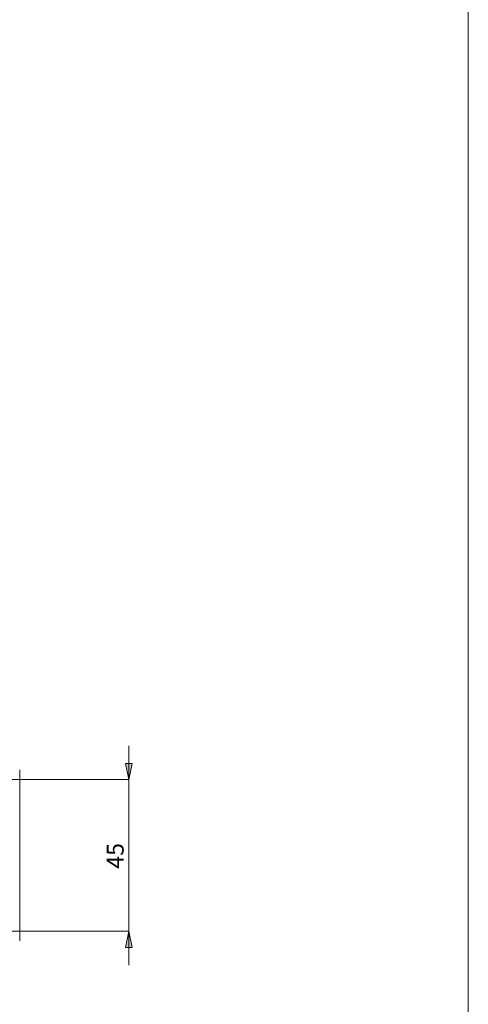
# Model space of a CAD drawing. Units: inches. Extents: x 0 to 1188, y 0 to 840.
# Drawn here: x 1056 to 1188, y 318 to 609 of the extents above; entities that cross this region are included whole.
import ezdxf

# ---------------------------------------------------------------- set-up
doc = ezdxf.new("R2010")
doc.units = ezdxf.units.IN
doc.header["$MEASUREMENT"] = 0
doc.layers.add('Capa 1', color=7, linetype='Continuous')

# ---------------------------------------------------------------- blocks, each defined once
blk = doc.blocks.new('block 2')
at = {"layer": 'Capa 1', "lineweight": 0}
blk.add_lwpolyline([(0, 0), (297, 0), (297, 210), (0, 210), (0, 0)], dxfattribs=at)
blk = doc.blocks.new('block 3')
at = {"layer": 'Capa 1', "lineweight": 0}
blk.add_lwpolyline([(0, 0), (297, 0), (297, 210), (0, 210), (0, 0)], dxfattribs=at)
at = {"layer": 'Capa 1', "color": 8, "true_color": 0x808080, "insert": (271.609, 89.606), "char_height": 1.24883, "attachment_point": 7, "rotation": 90}
blk.add_mtext('\\fCentury Gothic|b0|i0|c0|p34;\\W1.0003;45', dxfattribs=at)

msp = doc.modelspace()

# ---------------------------------------------------------------- hatches: boundary and pattern name
at = {"layer": 'Capa 1', "true_color": 0x808080}
h = msp.add_hatch(color=8, dxfattribs=at)
h.dxf.hatch_style = 2
h.paths.add_polyline_path([(1087.97, 339.99), (1086.99, 335.18), (1088.95, 335.18)])
h.paths.add_polyline_path([(1087.97, 384.69), (1088.95, 389.49), (1086.99, 389.49)])
h = msp.add_hatch(color=8, dxfattribs=at)
h.dxf.hatch_style = 2
h.paths.add_polyline_path([(1087.97, 339.99), (1086.99, 335.18), (1088.95, 335.18)])
h.paths.add_polyline_path([(1087.97, 384.69), (1088.95, 389.49), (1086.99, 389.49)])

# ---------------------------------------------------------------- linework, layer by layer
at = {"layer": 'Capa 1', "color": 8, "lineweight": 9, "true_color": 0x808080}
for points in [[(1087.97, 384.69), (1087.97, 394.69)], [(1015.32, 384.69), (1087.97, 384.69)], [(1087.97, 339.99), (1087.97, 384.69)], [(1015.32, 339.99), (1087.97, 339.99)], [(1087.97, 339.99), (1087.97, 329.98)]]:
    msp.add_lwpolyline(points, dxfattribs=at)
at = {"layer": 'Capa 1', "lineweight": 0}
for points in [[(1087.97, 384.69), (1088.95, 389.49), (1086.99, 389.49), (1087.97, 384.69)], [(1087.97, 384.69), (1088.95, 389.49), (1086.99, 389.49)], [(1087.97, 339.99), (1086.99, 335.18), (1088.95, 335.18), (1087.97, 339.99)], [(1087.97, 339.99), (1086.99, 335.18), (1088.95, 335.18)]]:
    msp.add_lwpolyline(points, dxfattribs=at)
at = {"layer": 'Capa 1', "color": 7, "lineweight": 9, "true_color": 0xffffff}
for points in [[(1055.81, 387.56), (1055.81, 377.84)], [(1055.81, 377.84), (1055.81, 346.84)], [(1055.81, 346.84), (1055.81, 337.11)]]:
    msp.add_lwpolyline(points, dxfattribs=at)

# ---------------------------------------------------------------- block references
at = {"layer": 'Capa 1', "xscale": 4, "yscale": 4, "zscale": 4}
for name in ['block 2', 'block 3']:
    msp.add_blockref(name, (0, 0), dxfattribs=at)

doc.saveas('drawing.dxf')
